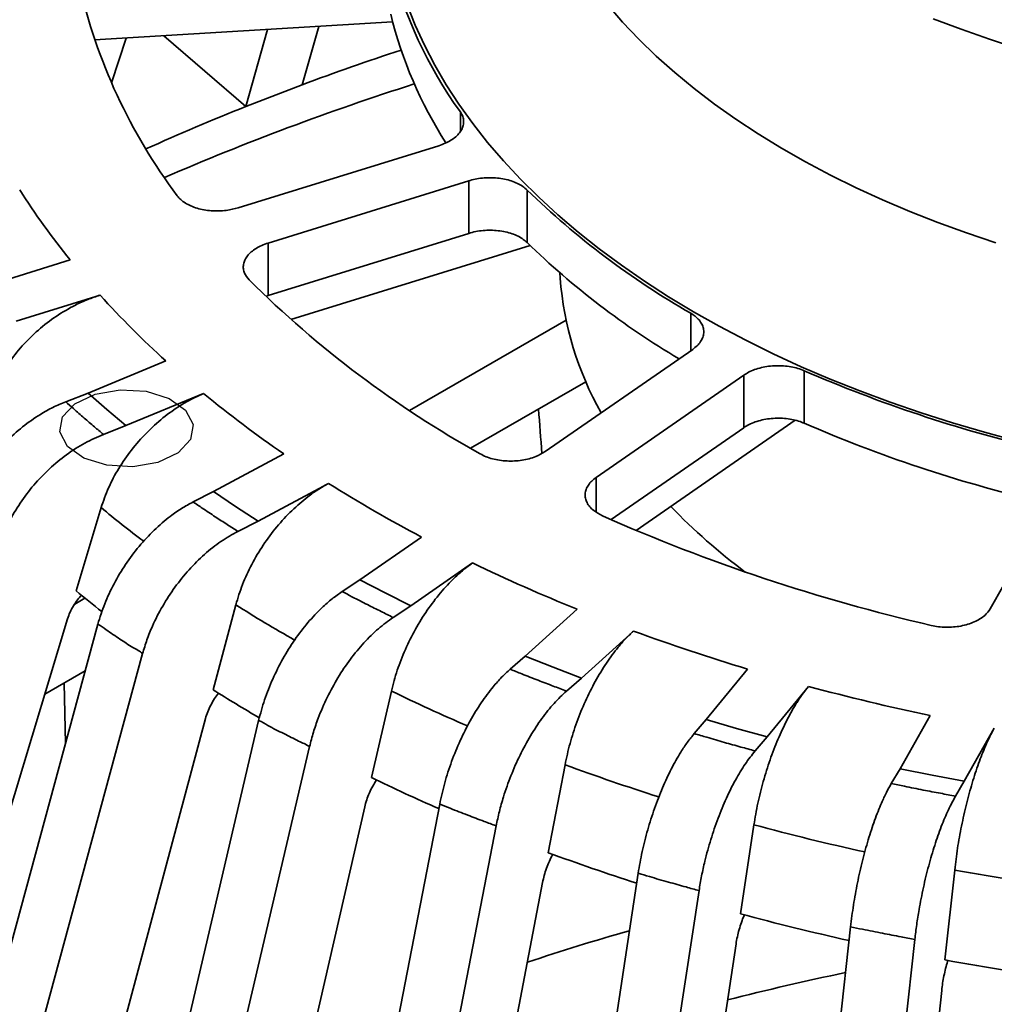
# Model space of a CAD drawing. Units: inches. Extents: x 0.1 to 8.4, y 0.1 to 10.9.
# Drawn here: x 6.7 to 7.1, y 6.5 to 6.9 of the extents above; entities that cross this region are included whole.
import ezdxf

# ---------------------------------------------------------------- set-up
doc = ezdxf.new("R2010")
doc.units = ezdxf.units.IN
doc.header["$MEASUREMENT"] = 0

msp = doc.modelspace()

# ---------------------------------------------------------------- linework, layer by layer
at = {"color": 7, "linetype": 'Continuous', "lineweight": 35}
for p, q in [((6.757875196291368, 6.885785484520142), (6.862179442288889, 6.892083541596447)), ((6.830499789273357, 6.87012694892522), (6.836304813739063, 6.890521182063733)), ((6.782117762283686, 6.887249277435368), (6.810752405313063, 6.862509744794309)), ((6.810752405313063, 6.862509744794309), (6.818418103210261, 6.889441181237562)), ((6.763760153541255, 6.870781922657471), (6.768932165062137, 6.886453131253626)), ((6.810752405313063, 6.862509744794309), (6.830499789273357, 6.87012694892522)), ((6.808117306874436, 6.827049377822946), (6.878330622287927, 6.8488009512195)), ((6.888834990546608, 6.836504311429635), (6.818621649206167, 6.814752723065769)), ((6.888834990546608, 6.836504311429635), (6.888834990546608, 6.818132126767822)), ((6.90923808649569, 6.833297717042486), (6.90923808649569, 6.814925562320158)), ((6.818621649206167, 6.796380568343442), (6.888834990546608, 6.818132126767822)), ((6.818621649206167, 6.814752723065769), (6.818621649206167, 6.796380568343442)), ((6.826542759961014, 6.787968870079087), (6.910273271793731, 6.813908755970393)), ((6.749277379200671, 6.808821058095842), (6.719919633559971, 6.799726165151568)), ((6.920682358514346, 6.804327987454896), (6.920814534101028, 6.802458805089674)), ((6.730423975891702, 6.787429510394391), (6.759781747459352, 6.796524418305975)), ((6.8179821091519, 6.796111528144345), (6.818621649206167, 6.796380568343442)), ((6.868141269702086, 6.756133138423079), (6.922902055373961, 6.787745867095603)), ((6.915590368901529, 6.741799686902926), (6.967208446981609, 6.777541122773926)), ((6.782827888456969, 6.773480756627754), (6.755611021750516, 6.762245216678391)), ((7.00626184348318, 6.770071474352203), (7.00626184348318, 6.751699319629875)), ((6.929816772707779, 6.76622074651069), (6.889457418814448, 6.742921787440359)), ((6.985064645542368, 6.768501108929601), (6.93344654072512, 6.732759658559021)), ((6.985064645542368, 6.768501108929601), (6.985064645542368, 6.75012892426779)), ((6.755611021750516, 6.762245216678391), (6.747744707602664, 6.759210938997059)), ((6.762104892846005, 6.756505313489964), (6.755611021750516, 6.762245216678391)), ((6.768805803593798, 6.750845283346796), (6.796022676781986, 6.762080819554333)), ((6.768805803593798, 6.750845283346796), (6.762104892846005, 6.756505313489964)), ((6.947405652269715, 6.714188136535832), (7.003074684896675, 6.75273274802784)), ((6.760939495927681, 6.747811001923637), (6.768805803593798, 6.750845283346796)), ((6.938692399894197, 6.718019854961997), (6.985064645542368, 6.75012892426779)), ((6.824081910065775, 6.740970866864942), (6.799471576781741, 6.727774313813038)), ((6.815131039226994, 6.717466148396167), (6.839741369270159, 6.730662703318986)), ((7.071394436923264, 6.686782009095808), (7.096558939299808, 6.731340386503341)), ((6.799471576781741, 6.727774313813038), (6.792358634958324, 6.724173261552602)), ((6.807207711717997, 6.722572844603845), (6.799471576781741, 6.727774313813038)), ((6.751356098274373, 6.693080590752457), (6.760140667179676, 6.722160679854908)), ((6.815131039226994, 6.717466148396167), (6.807207711717997, 6.722572844603845)), ((6.808018097403578, 6.713865096135732), (6.815131039226994, 6.717466148396167)), ((6.872333550428253, 6.711847637626351), (6.850750870658367, 6.696903257404278)), ((6.868607069016571, 6.687863243676885), (6.890189748381349, 6.702807624132824)), ((6.850750870658367, 6.696903257404278), (6.844512989295144, 6.692797043492841)), ((6.859596886433115, 6.692329217794504), (6.850750870658367, 6.696903257404278)), ((6.75088621121176, 6.688443233976741), (6.754482622588606, 6.690519398072202)), ((6.868607069016571, 6.687863243676885), (6.859596886433115, 6.692329217794504)), ((6.79935247485916, 6.658444175640736), (6.807295779082465, 6.688157224763335)), ((6.862369187552071, 6.683757029823914), (6.868607069016571, 6.687863243676885)), ((6.926757217703155, 6.686609375535395), (6.908571491670002, 6.670160269049222)), ((6.622409181605512, 6.266201918243918), (6.748382899455576, 6.683235626973692)), ((6.655676594504223, 6.300972980740595), (6.759005779798743, 6.681396922168656)), ((6.928318901557244, 6.66254307988562), (6.946504627590398, 6.678992186371794)), ((6.671336056949477, 6.290664815323725), (6.774665235762259, 6.671088760493614)), ((6.908571491670002, 6.670160269049222), (6.903315392571343, 6.66561914629409)), ((6.918376020272467, 6.666291911872913), (6.908571491670002, 6.670160269049222)), ((6.928318901557244, 6.66254307988562), (6.918376020272467, 6.666291911872913)), ((6.754565841613586, 6.665050537458463), (6.740423546450759, 6.656886364240275)), ((6.986421745512365, 6.665687932362879), (6.971944091744238, 6.648002915291245)), ((6.923062802458585, 6.658001957130486), (6.928318901557244, 6.66254307988562)), ((6.993244837007946, 6.64193888379777), (7.007722458367388, 6.65962388964392)), ((6.854769640290681, 6.627720677167867), (6.861735732228677, 6.657997858934874)), ((7.050306201898125, 6.649441255048862), (7.039784384802679, 6.630810330231965)), ((6.682754829813661, 6.222274751780038), (6.796664051167905, 6.648385003475294)), ((6.708052322855348, 6.188883097069384), (6.815263312039733, 6.647651989924316)), ((6.971944091744238, 6.648002915291245), (6.967759734941896, 6.643104597703332)), ((6.982539405258739, 6.644906444698583), (6.971944091744238, 6.648002915291245)), ((6.993244837007946, 6.64193888379777), (6.982539405258739, 6.644906444698583)), ((7.062273951983254, 6.626403198570138), (7.072795807969124, 6.645034130870689)), ((6.726083057586585, 6.180589907315507), (6.83311951065113, 6.638611976050758)), ((6.989060447796919, 6.637040554984376), (6.993244837007946, 6.64193888379777)), ((6.916659358079936, 6.601435768074222), (6.922529037875043, 6.6321986167767)), ((7.039784384802679, 6.630810330231965), (7.036743322194526, 6.6256386085497)), ((7.050989143665241, 6.628538704304535), (7.039784384802679, 6.630810330231965)), ((7.062273951983254, 6.626403198570138), (7.050989143665241, 6.628538704304535)), ((7.059232928265526, 6.621231484371529), (7.062273951983254, 6.626403198570138)), ((6.802314505644617, 6.22435462924004), (6.878669367600958, 6.618434820240782)), ((6.7525162498468, 6.183270491386629), (6.85241193048294, 6.61747055800664)), ((6.983962691058354, 6.58003920264016), (6.98863554399105, 6.611200952582352)), ((6.822061941458808, 6.216737455043745), (6.898416806656018, 6.610817644173575)), ((6.887353096878476, 6.19497609886751), (6.948139075427228, 6.594245341823595)), ((7.055528045015242, 6.563897064496877), (7.058924099410925, 6.595364117611039)), ((6.83049982168204, 6.14985652657216), (6.914672754215635, 6.591021285086041)), ((6.90865378380655, 6.188912041181244), (6.9694398142092, 6.588181314071948)), ((6.978306675251052, 6.172256636589056), (7.022483746477294, 6.575497425092534)), ((7.000796268358577, 6.167849519894538), (7.044973352548294, 6.571090300914362)), ((6.915371197057465, 6.122604573934123), (6.98238114716123, 6.569489697685253)), ((7.005678222136033, 6.101980916602554), (7.054378651506269, 6.553244225239623))]:
    msp.add_line(p, q, dxfattribs=at)
at = {"color": 8, "linetype": 'Continuous', "lineweight": 35}
for p, q in [((6.885885268580251, 6.860635118048441), (6.885885268580251, 6.853790323298441)), ((6.966564690557239, 6.790168850721068), (6.966564690557239, 6.777095355920882)), ((6.93344654072512, 6.732759658559021), (6.93344654072512, 6.720618090074367)), ((6.747178757952642, 6.660786078789468), (6.747656494399108, 6.639612507623539))]:
    msp.add_line(p, q, dxfattribs=at)
at = {"color": 7, "linetype": 'Continuous', "lineweight": 35, "flags": 128}
for points in [[(7.08083397241757, 6.745449356907789), (7.069412726770613, 6.748523887296158), (7.058177526428898, 6.751818949759318), (7.047141133933137, 6.755330798728154), (7.036316083342801, 6.759055431382928), (7.025714712644808, 6.762988628813373), (7.015349070578551, 6.767125920003612), (7.005230938916868, 6.771462598904236), (6.99537179073986, 6.775993718585712), (6.985782886040512, 6.780714155784889), (6.976475072411277, 6.785618516423869), (6.967458966127608, 6.790701240615036), (6.958744824538758, 6.795956556589797), (6.950342516089736, 6.801378468069925), (6.942261617547381, 6.806960817878623), (6.934511326496899, 6.812697278585946), (6.927100438655781, 6.818581305735972), (6.920037393245972, 6.824606231392474), (6.913330201694753, 6.830765185560557), (6.906986486525168, 6.837051163539537), (6.901013487837766, 6.843457052115745), (6.895417972566267, 6.849975532275008), (6.890206318740159, 6.856599210166605), (6.885384424740371, 6.863320549750384), (6.880957800043593, 6.870131910215023), (6.876931448551006, 6.877025553461695), (6.873309985259558, 6.883993636620406), (6.870097480700263, 6.89102824198462), (6.867297629463371, 6.898121369527597)], [(7.073285918052064, 6.814818820596199), (7.063043068447554, 6.81825647848451), (7.053021925046383, 6.821905397135053), (7.043235475629635, 6.825760772977048), (7.033696527705072, 6.829817607163106), (7.024417514460131, 6.834070608047848), (7.01541050529474, 6.838514215042065), (7.006687273069347, 6.843142649595104), (6.998259170546807, 6.847949866784984), (6.990137200476158, 6.852929604663741), (6.982331963738725, 6.858075384257426), (6.974853613975962, 6.863380475889667), (6.967711906202483, 6.868837960921811), (6.960916141711287, 6.874440733623837), (6.954475200482455, 6.880181482465232), (6.948397495810977, 6.886052746242382), (6.942690903007654, 6.892046835500216), (6.937362901997312, 6.898155959754323)], [(7.28526617089145, 6.863260349948545), (7.273698927353055, 6.862286808808769), (7.262078079847329, 6.861556374187803), (7.250418938237732, 6.861070026444398), (7.23873690313205, 6.860828394205538), (7.227047375138069, 6.860831791784714), (7.215365754863574, 6.861080234149235), (7.203707494770247, 6.861573377050994), (7.19208791120329, 6.862310565670211), (7.180522372361801, 6.86329084584093), (7.169026123291871, 6.864512915407256), (7.157614324777003, 6.865975161641628), (7.146302014447699, 6.867675653761165), (7.135104119744918, 6.869612150411323), (7.124035425511405, 6.871782103407722), (7.113110531860392, 6.874182652123399), (7.102343805562565, 6.876810606650591), (7.091749493476473, 6.879662531991851), (7.081341550782487, 6.882734652643448), (7.071133697698003, 6.886022909658228), (7.061139424338742, 6.889522987773879), (7.051371865135089, 6.893230238237721)]]:
    msp.add_lwpolyline(points, dxfattribs=at)
at = {"color": 7, "linetype": 'Continuous', "flags": 128}
msp.add_lwpolyline([(6.780018889621039, 6.737988189783131), (6.771262034692938, 6.736466739825294), (6.762163188038806, 6.736995654106878), (6.754107566580485, 6.739494410223133), (6.748321565660613, 6.74358259520664), (6.745686051469013, 6.748637819953148), (6.74660225715036, 6.753890472320729), (6.750930698695094, 6.758540883601831), (6.758012410115449, 6.761881070834988), (6.766769265043551, 6.763402520792826), (6.775868111697682, 6.762873606511241), (6.783923733156004, 6.760374850394986), (6.789709734075875, 6.756286665411479), (6.792345248267475, 6.751231440664971), (6.791429042586128, 6.745978788297389), (6.787100601041394, 6.741328377016289), (6.780018889621039, 6.737988189783131)], dxfattribs=at)
at = {"color": 7, "linetype": 'Continuous', "lineweight": 35}
for centre, radius, start, end in [((7.008818738897001, 6.949606541571661), 0.1517516139217884, 193.902356449686, 215.8946269598227), ((6.944145391715852, 6.949336840609931), 0.1967104337440681, 192.9102654844217, 216.8866707089309), ((7.006359393042373, 6.930371268717257), 0.1491571354303114, 193.8075021659598, 212.6945107749403), ((7.16449362432404, 5.972903147975121), 0.9573726708253201, 108.2219341468093, 110.4179103195047), ((7.15454867579951, 5.976307724565295), 0.9383526058923681, 107.6669074886683, 113.3727429165255), ((7.13014780474746, 6.061881888540142), 0.8619851422095397, 111.7485969155356, 114.2696396977056), ((6.952633355043334, 6.973351840518362), 0.2615798755169981, 212.3445536435289, 218.9755490400856), ((7.109024614741241, 7.039189145156707), 0.2868901131780668, 225.8621582480818, 240.2269216384145), ((7.107421879577591, 7.018951274822908), 0.2844350667596814, 225.8321379473526, 239.3530786485264), ((7.073700028322052, 7.06553803358127), 0.3715524253304847, 225.2123554904494, 240.8767370767231), ((7.035039837654675, 6.811456969393606), 0.1145791732068412, 184.5042064248186, 209.3148967334705), ((7.002091245801857, 7.015813846141478), 0.3268053643186099, 222.1450083476238, 227.8611559025616), ((7.202254819092249, 7.222180675182989), 0.4927636106328762, 246.5628800412034, 256.5709414916273), ((7.055514458104041, 7.077792805644189), 0.4086686221555249, 230.582337395686, 235.5067889733957), ((7.202254819092293, 7.203808520460808), 0.4927636106330291, 246.5628800412054, 256.5709414916261), ((7.107368285550071, 7.156620102791912), 0.5030545422548461, 237.8590578286574, 242.1463187040415), ((7.111589451016616, 6.869185979391101), 0.2112298277931123, 223.9529967171018, 233.3922623785779), ((7.193726193680243, 7.301912774938899), 0.6372098618052692, 246.103218157435, 257.0306015942526), ((7.152878405057911, 7.246451451187813), 0.6037830248040529, 244.2101700378209, 248.0061319709283), ((7.023713305983722, 7.022397122962216), 0.4273497712388469, 230.4079669191984, 231.9685269322993), ((7.188648953307396, 7.338970104632509), 0.7029969609242182, 249.8520331430696, 253.2818206412798), ((7.213172944847268, 7.424683277919669), 0.7921652415902138, 254.9683209859743, 258.135554921451), ((7.084379123193652, 7.109626882904635), 0.5336722080029797, 237.7180788329017, 239.7485508200398), ((7.137971309555819, 7.210819120471178), 0.6482337387527011, 244.0948892764112, 246.3912347152114), ((7.180645497494965, 7.317286713240748), 0.7629752666365133, 249.7574129207941, 252.2159728099721), ((7.209431119636658, 7.414818368145286), 0.864692007276004, 254.885431710237, 257.4782809178111), ((7.225690221341225, 7.494358832740048), 0.9458933705308451, 259.6363136936046, 262.3674468017873)]:
    msp.add_arc(centre, radius, start, end, dxfattribs=at)
at = {"color": 8, "linetype": 'Continuous', "lineweight": 35}
for centre, radius, start, end in [((7.030945973851429, 7.049958174474606), 0.4251902063789023, 230.4386623182863, 232.9979738751054), ((7.089279386862906, 7.134950519924658), 0.5283360972473143, 237.742841673407, 240.3383308251586), ((7.141548035060128, 7.234706211097794), 0.6410050547670179, 244.1178671367507, 246.736861907033), ((7.182080975594022, 7.336637483691843), 0.7507338816743236, 249.7735761355108, 252.4217690587177), ((7.210060792991976, 7.431822045309232), 0.8499695041829004, 254.8996941607789, 257.5943336983128), ((7.226168581859715, 7.511304835656994), 0.9310844007649074, 259.6521784535055, 262.4199787342155), ((7.187646549368587, 5.724695075406117), 0.8834053042466493, 105.9371298436758, 108.3625040404347), ((7.211461443763221, 5.642765212459224), 0.9363440459413569, 101.7533760606639, 104.3467619981247)]:
    msp.add_arc(centre, radius, start, end, dxfattribs=at)
at = {"color": 7, "linetype": 'Continuous', "lineweight": 35}
msp.add_ellipse((6.877134299457531, 10.69280197052909), major_axis=(-0.7513739898255477, 11.15328590293778), ratio=0.021836638478011, start_param=1.930007213990157, end_param=1.931495164875864, dxfattribs=at)
for points, knots in [([(6.878330622287927, 6.8488009512195), (6.879099107967788, 6.84906765188493), (6.880636085755736, 6.849601055446684), (6.882631846844959, 6.850666383339431), (6.884317159947854, 6.851895073718735), (6.885640075474658, 6.853266889927453), (6.886551180470023, 6.854741845734627), (6.887042987857432, 6.856276576686218), (6.88707485947782, 6.857826248825374), (6.886711525993071, 6.859301485689903), (6.886150104167279, 6.860207656457086), (6.885885268580251, 6.860635118048441)], [0, 0, 0, 0, 0.1124561940374374, 0.2249133287481223, 0.3373934729276852, 0.4498731889685888, 0.5623305762961177, 0.6747887124384018, 0.7872040115888891, 0.8996192383001997, 1, 1, 1, 1]), ([(6.90923808649569, 6.833297717042486), (6.908757567872331, 6.833721608220221), (6.9077965295333, 6.834569391539275), (6.905915488951717, 6.835631133953105), (6.903768091220899, 6.836493363599891), (6.901390130754008, 6.837127818093092), (6.898850997049236, 6.837509732076288), (6.896223807752183, 6.837639369056685), (6.893586200936094, 6.8374973875994), (6.891083924964676, 6.837130488588853), (6.889557109334223, 6.836705373002356), (6.888834990546608, 6.836504311429635)], [0, 0, 0, 0, 0.1123490791801759, 0.2246984137513792, 0.337070069283755, 0.4494415679624716, 0.5618344448182261, 0.6742269690997021, 0.7866634842484252, 0.8991009110490565, 1, 1, 1, 1]), ([(6.786811603081705, 6.831264516597042), (6.787193356581465, 6.830808343099264), (6.787956867122076, 6.829895991872305), (6.789581822376562, 6.828702196706963), (6.791513444760513, 6.827686015387089), (6.79372258969493, 6.826878273212737), (6.796145969572738, 6.826308981628165), (6.798711878678385, 6.825983208606141), (6.801345894035057, 6.825927500106721), (6.804573197481214, 6.826147036704628), (6.806755566331304, 6.826702674505351), (6.808117306874436, 6.827049377822946)], [0, 0, 0, 0, 0.1034871177465795, 0.2069751954251327, 0.3104823439585436, 0.4139896256628326, 0.5175142645151335, 0.621037810102379, 0.7245969277514237, 0.8281557541619673, 1, 1, 1, 1]), ([(6.888834990546608, 6.818132126767822), (6.88964220076944, 6.818353509468889), (6.891256623396774, 6.818796275469362), (6.893857007193538, 6.81915380284351), (6.896498029092545, 6.819263649241755), (6.899122270805971, 6.819112160360395), (6.901647106936846, 6.81869804190143), (6.904009576984639, 6.81804296314051), (6.906125549227263, 6.817152892880299), (6.907911744210712, 6.816111822561305), (6.90881296056354, 6.815305788447683), (6.90923808649569, 6.814925562320158)], [0, 0, 0, 0, 0.1124564157175635, 0.2249131353743026, 0.3373924270908108, 0.4498725559908957, 0.562330304045198, 0.6747894695938575, 0.78720428065957, 0.8996190223821554, 1, 1, 1, 1]), ([(6.818621649206167, 6.814752723065769), (6.817853137602985, 6.814485956127851), (6.816316114813694, 6.813952422396789), (6.814320358334743, 6.81288616185813), (6.812635029641307, 6.811655974143304), (6.811312110924692, 6.810281788993297), (6.81040107482198, 6.808803737340423), (6.809908958218124, 6.807264592097778), (6.809878627062858, 6.805710528941744), (6.810330974264788, 6.803835756500174), (6.811327333917127, 6.802605585917998), (6.811948337695727, 6.801838854168011)], [0, 0, 0, 0, 0.1035846652813312, 0.2071692743469429, 0.3107759817720408, 0.4143818564851373, 0.5179724003895472, 0.621562771116608, 0.7251180735144485, 0.8286735973141092, 1, 1, 1, 1]), ([(6.721077232948343, 6.759426420873523), (6.721941190817717, 6.761677998040211), (6.723669106236469, 6.766181151539633), (6.727606449038372, 6.772718157682082), (6.732426257400626, 6.77884781702133), (6.738061077339168, 6.784412974035178), (6.744351916690988, 6.789234785431118), (6.750241937291806, 6.792681320362469), (6.755428103466424, 6.795055400873498), (6.75833052837938, 6.796034744338539), (6.759781747459352, 6.796524418305975)], [0, 0, 0, 0, 0.1383016262751149, 0.2766032013251001, 0.4149036887926056, 0.553204735016265, 0.6915255763340318, 0.8298468237137304, 0.9149230235580453, 1, 1, 1, 1]), ([(6.967208446981609, 6.777541122773926), (6.967754702286966, 6.777958772286719), (6.96884721249446, 6.778794071004018), (6.970022744071152, 6.780223496358564), (6.970800771792469, 6.781734995593141), (6.971145642074495, 6.783298317229406), (6.971037133769176, 6.784865432123924), (6.97049639722498, 6.786394543935933), (6.969514623238739, 6.78783516442511), (6.968210628615023, 6.789118948281695), (6.967092281030529, 6.789832314043836), (6.966564690557239, 6.790168850721068)], [0, 0, 0, 0, 0.112449836644184, 0.2248995902838214, 0.3373792800814118, 0.4498587006761228, 0.5623167069721834, 0.674775370497634, 0.7871904047224839, 0.8996051704768534, 1, 1, 1, 1]), ([(7.00626184348318, 6.770071474352203), (7.00553624547721, 6.770356848381345), (7.004085049338399, 6.770927596489527), (7.001632841464398, 6.771491757720706), (6.999060664049136, 6.771812056646478), (6.996420442945079, 6.771870263479194), (6.993793383435293, 6.771659013426548), (6.991247935289777, 6.771194660980087), (6.988869390174827, 6.770476700571671), (6.986763985158933, 6.769580708273635), (6.985610311266274, 6.768847773217216), (6.985064645542368, 6.768501108929601)], [0, 0, 0, 0, 0.1123447151580989, 0.224689449960121, 0.3370611984133425, 0.449432665116496, 0.5618248042363222, 0.6742189086758356, 0.7866548108599832, 0.8990917989779789, 1, 1, 1, 1]), ([(6.71085937044106, 6.719092247410738), (6.711671746114741, 6.721406826604118), (6.713296492856992, 6.726035971870229), (6.71697750854571, 6.732851904152408), (6.72147294089958, 6.739318914544813), (6.726719346258261, 6.745274789873947), (6.732568780975653, 6.750530089916594), (6.738174726795106, 6.75447461381856), (6.743276126728235, 6.757340020464484), (6.746255181380519, 6.758587299794351), (6.747744707602664, 6.759210938997059)], [0, 0, 0, 0, 0.1358595768956153, 0.2717183836444894, 0.4075769255394737, 0.5434355671680826, 0.6793108487448928, 0.8151866340723326, 0.9075933855255738, 1, 1, 1, 1]), ([(6.747744707602664, 6.759210938997059), (6.748638348477995, 6.75840790470204), (6.750777979732153, 6.756485211455557), (6.754124003864233, 6.753560590779766), (6.75762935158227, 6.750563684351637), (6.759886794729043, 6.748686417551792), (6.760939495927681, 6.747811001923637)], [0, 0, 0, 0, 0.2088305880814579, 0.5000000172523145, 0.7668377243921676, 1, 1, 1, 1]), ([(6.760140667179676, 6.722160679854908), (6.76094161912782, 6.724475252713551), (6.762543522937951, 6.729104398181865), (6.766193750564454, 6.735928485649226), (6.770662057663628, 6.742409591550979), (6.775885967490652, 6.748385600344631), (6.781718046050929, 6.75366611494116), (6.787178559361274, 6.757542131287619), (6.791986528190043, 6.760294355682206), (6.794677298793788, 6.761485333755056), (6.796022676781986, 6.762080819554333)], [0, 0, 0, 0, 0.1383016670803539, 0.2766033192840238, 0.4149037185762382, 0.5532046448662176, 0.6915254617407847, 0.8298467586712337, 0.914923841822226, 1, 1, 1, 1]), ([(6.985064645542368, 6.75012892426779), (6.985676718913357, 6.750513255180209), (6.986900857724969, 6.751281912025441), (6.989104104664479, 6.752191033804689), (6.991506588655607, 6.752880124809727), (6.994063543360422, 6.753323526310795), (6.996698087216376, 6.7535019802444), (6.999337222839421, 6.753421238173048), (7.00189809127893, 6.753068226785633), (7.004248225215222, 6.752502138284495), (7.005616397177875, 6.751956655562261), (7.00626184348318, 6.751699319629875)], [0, 0, 0, 0, 0.1124503103058936, 0.2248991636422267, 0.337379203354906, 0.4498583296509647, 0.5623170102457684, 0.6747757901268879, 0.7871901215843013, 0.8996052005850856, 1, 1, 1, 1]), ([(6.760939495927681, 6.747811001923637), (6.758747729629937, 6.746858308622902), (6.754364201107245, 6.744952923791753), (6.747971750610227, 6.740812637229446), (6.741954698005202, 6.735845447788265), (6.736466842282194, 6.730125089013625), (6.731683725779107, 6.723814096713246), (6.728153705142605, 6.717820645627166), (6.725640174910249, 6.712403812708732), (6.7245828095891, 6.709262804775206), (6.724054126357391, 6.707692299111835)], [0, 0, 0, 0, 0.1359043613063067, 0.2718084700715651, 0.4077131221655909, 0.5436172358175462, 0.6795106309617436, 0.8154046039596403, 0.9077022022710555, 1, 1, 1, 1]), ([(6.892869139569145, 6.740959238152796), (6.893524817787993, 6.740622205677256), (6.894836175047555, 6.73994814030372), (6.897138617373777, 6.739205363861437), (6.89961239237826, 6.738695044855613), (6.902210152434884, 6.738439254210398), (6.904852993091064, 6.738451667709842), (6.907470462036836, 6.738721085095816), (6.909975524239198, 6.73925541925348), (6.912857158572472, 6.740176492503067), (6.914540179805443, 6.741176002350941), (6.915590368901529, 6.741799686902926)], [0, 0, 0, 0, 0.1034822911753134, 0.2069647120609813, 0.3104720079106877, 0.4139792928616738, 0.5175028431991661, 0.6210260968544142, 0.7245859730111665, 0.8281442905256081, 1, 1, 1, 1]), ([(6.93344654072512, 6.732759658559021), (6.932900278660937, 6.732341940582917), (6.931807749332758, 6.731506500654493), (6.930632232220873, 6.730076156175372), (6.929854205846627, 6.728563145000253), (6.929509363271057, 6.726997454072478), (6.929617924591463, 6.725427261337217), (6.930158573735221, 6.723893688539503), (6.931141382494638, 6.722449002123483), (6.932784826471394, 6.720814806888169), (6.934518264389535, 6.719898047388308), (6.935598701123109, 6.719326639188951)], [0, 0, 0, 0, 0.1035774601216072, 0.2071559061865877, 0.3107628458937126, 0.4143691516756429, 0.5179602620016482, 0.6215501844351704, 0.7251053368269174, 0.8286605543541592, 1, 1, 1, 1]), ([(6.807295753155516, 6.688157209796026), (6.808019996040706, 6.690529491312865), (6.809468483291236, 6.695274059194819), (6.812769151875128, 6.702361150069201), (6.816809520281076, 6.709164207223602), (6.821533141524231, 6.715516602986819), (6.826806683801248, 6.721217323315702), (6.831744231606349, 6.725486778160645), (6.836091748293784, 6.728585423402751), (6.838524829034411, 6.729970276731302), (6.839741369270159, 6.730662703318986)], [0, 0, 0, 0, 0.1383015841494652, 0.276603450948485, 0.414903571222125, 0.5532046071368156, 0.6915254234588134, 0.8298464062526384, 0.9149232125368751, 1, 1, 1, 1]), ([(6.759005779798743, 6.681396922168656), (6.759740365167234, 6.683770038405756), (6.761209531333011, 6.68851625611244), (6.764538023571023, 6.69559740602284), (6.768602890593771, 6.70238831830818), (6.773346848218197, 6.708722213277609), (6.778636110363979, 6.714398956490261), (6.78370518485952, 6.718747406565509), (6.788318017251072, 6.721980378872796), (6.791011761951748, 6.723442300421902), (6.792358634958324, 6.724173261552602)], [0, 0, 0, 0, 0.1358598027880001, 0.2717187601427383, 0.4075765571403222, 0.5434350286066199, 0.6793111582911453, 0.8151870083050924, 0.9075934591292433, 1, 1, 1, 1]), ([(6.792358634958324, 6.724173261552602), (6.79342618878721, 6.723444428767149), (6.79598221726025, 6.721699395119855), (6.799960949080625, 6.719051957086874), (6.804113869531461, 6.716344798332226), (6.806776463316547, 6.714653698357145), (6.808018097403578, 6.713865096135732)], [0, 0, 0, 0, 0.2088306742571169, 0.5000002201320254, 0.766837595103977, 1, 1, 1, 1]), ([(6.808018097403578, 6.713865096135732), (6.806036237755975, 6.712754485800576), (6.802072519747749, 6.710533265851471), (6.796292288184053, 6.705932394485781), (6.790851467408701, 6.700531661797983), (6.785889171333829, 6.694415908598667), (6.781564129822176, 6.687760275154176), (6.778372241356013, 6.681512478485778), (6.776099352116788, 6.675914550967605), (6.775143273597198, 6.672697354121858), (6.774665235762259, 6.671088760493614)], [0, 0, 0, 0, 0.1359041709155026, 0.2718082535774364, 0.407712701321158, 0.5436177909349958, 0.6795107721193631, 0.8154042961624377, 0.9077024231864702, 1, 1, 1, 1]), ([(6.861735707922162, 6.657997843032108), (6.862370854767364, 6.660421559420477), (6.863641148141122, 6.6652689909889), (6.866535721171702, 6.672590504472334), (6.870079059550575, 6.679680498737814), (6.874221562862843, 6.686368374365609), (6.878846331317158, 6.692443624894784), (6.883176448076907, 6.697063741526134), (6.886989116867384, 6.700471148137997), (6.889122871288793, 6.702028798858714), (6.890189748381349, 6.702807624132824)], [0, 0, 0, 0, 0.1383015739713087, 0.2766030789941257, 0.4149036220198364, 0.5532046474910338, 0.6915254482697458, 0.8298464236283991, 0.9149232212358419, 1, 1, 1, 1]), ([(6.748382899455576, 6.683235626973692), (6.748649536103085, 6.684007489835928), (6.74918280939635, 6.685551215555325), (6.750404683751756, 6.68782087685677), (6.751773209467943, 6.689850164799162), (6.752836241753494, 6.691013959943545), (6.753306440059442, 6.691528727474876)], [0, 0, 0, 0, 0.263635351796254, 0.5272707018598501, 0.7909033260997325, 1, 1, 1, 1]), ([(6.815263312039733, 6.647651989924316), (6.815907528034834, 6.650077275364447), (6.817195956013055, 6.654927831140784), (6.820114969677996, 6.662245366785603), (6.823679754226716, 6.669324997235084), (6.827840131040338, 6.675995767907444), (6.832478664211784, 6.682048189087502), (6.836924113041928, 6.686756622353763), (6.84096945681595, 6.690317199878231), (6.843331811407297, 6.691970428678359), (6.844512989295144, 6.692797043492841)], [0, 0, 0, 0, 0.135859819736923, 0.2717187933810331, 0.4075766034894159, 0.5434360867756121, 0.6793111179498456, 0.8151869803854013, 0.9075934438654912, 1, 1, 1, 1]), ([(6.844512989295144, 6.692797043492841), (6.845736204354873, 6.692154891429967), (6.848664931635919, 6.690617395426989), (6.85320819347468, 6.688292395702226), (6.857937700310931, 6.685921336912125), (6.860959872585914, 6.684445329305511), (6.862369187552071, 6.683757029823914)], [0, 0, 0, 0, 0.2088304372495306, 0.4999998927586587, 0.7668373705732998, 0.9999999999999999, 0.9999999999999999, 0.9999999999999999, 0.9999999999999999]), ([(6.862369187552071, 6.683757029823914), (6.860631143302299, 6.6825056678492), (6.857155055936802, 6.680002944716266), (6.852085926001064, 6.674991563302015), (6.847314462117567, 6.669204418653142), (6.84296263318353, 6.6627362508233), (6.839169684003423, 6.655773446523785), (6.836370470921833, 6.649298963443813), (6.834377190954755, 6.643539621006536), (6.833538736580926, 6.640254521085721), (6.83311951065113, 6.638611976050758)], [0, 0, 0, 0, 0.1359041720008814, 0.271808255326398, 0.4077127001650732, 0.5436177926803508, 0.6795107716699851, 0.8154042979952231, 0.9077024257672607, 1, 1, 1, 1]), ([(7.050716794028072, 6.680958090929659), (7.051546644618727, 6.680791630732522), (7.05320634523745, 6.680458710451098), (7.055835875781731, 6.680282280419512), (7.058475300265598, 6.680359110164757), (7.061066206373094, 6.680699178629602), (7.063526200021984, 6.681297556427617), (7.065796718822796, 6.682128278808654), (7.067791452987369, 6.68317939276117), (7.069888507639368, 6.684672091297961), (7.070815819156136, 6.685971323004456), (7.071394436923264, 6.686782009095808)], [0, 0, 0, 0, 0.1034868877340455, 0.2069737053106522, 0.3104809969279931, 0.4139890567935307, 0.5175121732145754, 0.6210356248113392, 0.7245953283723257, 0.8281547966650831, 1, 1, 1, 1]), ([(6.774665235762259, 6.671088760493614), (6.774665183908901, 6.671088810384875), (6.773799513496365, 6.671921724384289), (6.770702632100172, 6.673426983094822), (6.76668220260551, 6.676321104349015), (6.762436928509739, 6.678961817454019), (6.760048859338296, 6.680794768908273), (6.759005848937499, 6.681396882255951), (6.759005779798743, 6.681396922168656)], [0, 0, 0, 0, 1.273011945098264e-05, 0.2125240851542138, 0.5000005121031494, 0.8136904610203132, 0.9999876499700887, 1, 1, 1, 1]), ([(6.922529015188962, 6.632198599938477), (6.923064193756852, 6.634666599495901), (6.924134552106189, 6.639602604207111), (6.926573584858843, 6.647125922817477), (6.929559207040053, 6.654462965313553), (6.93304971804666, 6.661439647015388), (6.936946576299359, 6.667837340247276), (6.940595171454468, 6.672759339861074), (6.943807754075425, 6.676432569037781), (6.945605668508314, 6.678138979413331), (6.946504627590398, 6.678992186371794)], [0, 0, 0, 0, 0.1383016237218173, 0.2766035610521138, 0.4149039320224122, 0.5532047963292076, 0.691525563612272, 0.8298468109510463, 0.9149232289129294, 1, 1, 1, 1]), ([(6.878669367600958, 6.618434820240782), (6.879212178754797, 6.620905013955157), (6.880297800653392, 6.625845399522284), (6.882757427764094, 6.633366466477929), (6.885761184944005, 6.640694597843447), (6.889266691404982, 6.647655471661222), (6.893175162118525, 6.654031249514555), (6.896920931269139, 6.659049632253525), (6.900329578031651, 6.662892245438198), (6.902320121495478, 6.664710179741566), (6.903315392571343, 6.66561914629409)], [0, 0, 0, 0, 0.1358595632886522, 0.2717190241887406, 0.4075775295809298, 0.5434356287898625, 0.67931092526495, 0.815186684592547, 0.9075934032075872, 1, 1, 1, 1]), ([(6.903315392571343, 6.66561914629409), (6.904673337806169, 6.665074661444179), (6.907924647400376, 6.663771008858631), (6.912954705087758, 6.661808220296987), (6.918179858082711, 6.659813822985733), (6.921509913323466, 6.658578172336789), (6.923062802458585, 6.658001957130486)], [0, 0, 0, 0, 0.2088303456193621, 0.499999623593595, 0.7668371555599341, 1, 1, 1, 1]), ([(6.988635524545837, 6.611200933873217), (6.989061581137396, 6.613705305933752), (6.9899136940995, 6.618714048755717), (6.991855382707614, 6.626403113113732), (6.994232223902353, 6.633943057471017), (6.99701102355753, 6.641156947849178), (7.000113298077159, 6.647819477485148), (7.003017959095813, 6.652989441382583), (7.005575496546875, 6.656880989896971), (7.007006805768031, 6.658709591441258), (7.007722458367388, 6.65962388964392)], [0, 0, 0, 0, 0.1383017011353935, 0.2766033305287315, 0.4149034244945274, 0.5532045659189436, 0.6915254615876335, 0.8298467143326251, 0.914923596259138, 1, 1, 1, 1]), ([(6.796664051167905, 6.648385003475294), (6.796905219562008, 6.649176022254108), (6.797387556758456, 6.650758061150743), (6.798491329229155, 6.653116581203138), (6.799781563032356, 6.655325377274456), (6.800803595479075, 6.656640610260609), (6.801288634603053, 6.657264797347308)], [0, 0, 0, 0, 0.2561966594433333, 0.512393752567575, 0.768590412310695, 1, 1, 1, 1]), ([(6.923062802458585, 6.658001957130486), (6.921598307933094, 6.656629418920085), (6.918669321763982, 6.653884345200195), (6.914398031107476, 6.648519536451694), (6.910377551592495, 6.642399742237568), (6.906710677318479, 6.635628146539698), (6.903514679485429, 6.628400924091468), (6.901156084733225, 6.621731263702799), (6.899476498740204, 6.61583296438358), (6.898770036217392, 6.612489412212959), (6.898416806656018, 6.610817644173575)], [0, 0, 0, 0, 0.1359043743586523, 0.2718084812812139, 0.4077131885206526, 0.5436178037946942, 0.679511211990184, 0.8154044555816896, 0.9077026720016593, 1, 1, 1, 1]), ([(6.83311951065113, 6.638611976050758), (6.833119441310229, 6.63861201608063), (6.831929682455721, 6.639298853051027), (6.828748657928862, 6.640674641197061), (6.8240133761212, 6.643201078189056), (6.819146391368691, 6.645435761565828), (6.816526853769006, 6.647212528816568), (6.815263399003497, 6.64765195967823), (6.815263312039733, 6.647651989924316)], [0, 0, 0, 0, 1.238620847665236e-05, 0.2125239344532452, 0.4999998961135272, 0.8136900166714047, 0.999987176258653, 1, 1, 1, 1]), ([(6.948139075427228, 6.594245341823595), (6.948571204535055, 6.596752422313334), (6.949435461930756, 6.601766578535699), (6.951393556155182, 6.609454788420261), (6.953784813509179, 6.616987072293307), (6.956575593200128, 6.624186160589113), (6.95968710335558, 6.630827574217975), (6.962669117896006, 6.636100512435739), (6.965382721914151, 6.640174781449789), (6.966967396368303, 6.642127991179041), (6.967759734941896, 6.643104597703332)], [0, 0, 0, 0, 0.135859457876539, 0.2717186579636916, 0.4075768807529088, 0.5434356264667648, 0.6793110232459431, 0.8151866204410387, 0.9075931531823949, 1, 1, 1, 1]), ([(6.967759734941896, 6.643104597703332), (6.969229171987177, 6.642667092551656), (6.972747423560042, 6.641619580381628), (6.978178234925498, 6.640052599539194), (6.983809625990302, 6.638468994012264), (6.987390565823723, 6.637494831413918), (6.989060447796919, 6.637040554984376)], [0, 0, 0, 0, 0.2088305448359431, 0.4999999116610445, 0.7668374301290931, 0.9999999999999999, 0.9999999999999999, 0.9999999999999999, 0.9999999999999999]), ([(7.058924086447451, 6.595364095160075), (7.059233729913548, 6.59789630074427), (7.059853016928912, 6.602960712592809), (7.061264145391791, 6.610776656928823), (7.062991606940566, 6.618471883651533), (7.065011101028015, 6.625867354245236), (7.067265736190707, 6.632732558264048), (7.069376715622169, 6.638092304556463), (7.071235437381526, 6.642150956667208), (7.072275683529231, 6.644073071120126), (7.072795807969124, 6.645034130870689)], [0, 0, 0, 0, 0.1383015542753683, 0.276603145698496, 0.4149037671123509, 0.5532046949001869, 0.6915256354250752, 0.829846466355545, 0.9149230097336287, 1, 1, 1, 1]), ([(6.989060447796919, 6.637040554984376), (6.987894569388899, 6.635568488796555), (6.985562814599898, 6.632624358980303), (6.982162440288237, 6.626969283348609), (6.978961754977179, 6.620576254835967), (6.976042570794274, 6.61355546223716), (6.973498233565857, 6.6061110407296), (6.971620540601788, 6.599281093336678), (6.970283458743105, 6.593268649969922), (6.96972102859071, 6.589877089911873), (6.9694398142092, 6.588181314071948)], [0, 0, 0, 0, 0.1359044049501163, 0.2718085736118384, 0.4077129993566437, 0.5436175893270286, 0.679511081187361, 0.8154045769799044, 0.9077025164937599, 1, 1, 1, 1]), ([(6.85241193048294, 6.61747055800664), (6.852623482325246, 6.618278676403709), (6.853046585214531, 6.61989491015974), (6.854013905101159, 6.622332335539738), (6.855181565398541, 6.624699234175408), (6.856119674026633, 6.6261491187949), (6.856586275229274, 6.626870269722295)], [0, 0, 0, 0, 0.2506529548413203, 0.5013049673574409, 0.75195654851266, 1, 1, 1, 1]), ([(7.022483746477294, 6.575497425092534), (7.022797804540534, 6.578032737821873), (7.023425920551102, 6.583103362344824), (7.024848997727551, 6.590919507716989), (7.026586894824163, 6.598608020156916), (7.028615079399302, 6.605989456796444), (7.030876463414011, 6.612834153053145), (7.033043643419886, 6.61830193678677), (7.035015815079764, 6.622553492448278), (7.036167487310799, 6.624610237982443), (7.036743322194526, 6.6256386085497)], [0, 0, 0, 0, 0.1358594913626586, 0.271718932582592, 0.4075770495554165, 0.5434356731165876, 0.6793111346693957, 0.8151869778433014, 0.9075936865914256, 1, 1, 1, 1]), ([(7.036743322194526, 6.6256386085497), (7.038299108844613, 6.625315570196009), (7.042024110315396, 6.624542123308193), (7.047762771402841, 6.623397792308353), (7.053704033027792, 6.622252035972493), (7.057474606979656, 6.621556044256667), (7.059232928265526, 6.621231484371529)], [0, 0, 0, 0, 0.2088303093607313, 0.4999999257416686, 0.7668363531047271, 1, 1, 1, 1]), ([(6.898416806656018, 6.610817644173575), (6.898416720232798, 6.610817674108141), (6.896973917209039, 6.611317420385371), (6.893689649669559, 6.612596027353018), (6.88830700081092, 6.614638302499483), (6.883094137634306, 6.616611635225961), (6.879934290785714, 6.617996687940318), (6.878669454024258, 6.618434790306285), (6.878669367600958, 6.618434820240782)], [0, 0, 0, 0, 1.273011122372232e-05, 0.2125244004368999, 0.5000002764750173, 0.8136901427944523, 0.9999872698887762, 1, 1, 1, 1]), ([(7.059232928265526, 6.621231484371529), (7.05838560762097, 6.619683244137419), (7.056690967520791, 6.616586765841644), (7.054219668948686, 6.610709530927874), (7.051893573861419, 6.604107362541462), (7.049771953971757, 6.596895857047589), (7.047922857602265, 6.589285181262849), (7.04655819967717, 6.582332558102173), (7.045586491457303, 6.576232760133569), (7.04517773213892, 6.57280445360405), (7.044973352548294, 6.571090300914362)], [0, 0, 0, 0, 0.1359044043240085, 0.2718086179513931, 0.4077128759392623, 0.5436177858272586, 0.6795113021913798, 0.8154048024778746, 0.9077024322033923, 1, 1, 1, 1]), ([(6.914672754215635, 6.591021285086041), (6.914851330732937, 6.591843624182977), (6.9152084838146, 6.593488302593568), (6.91601865458559, 6.596001033265), (6.917024584449041, 6.598427951203728), (6.917795646649579, 6.600072478115338), (6.918253160139785, 6.600820142326435), (6.918278778008874, 6.600862006805389)], [0, 0, 0, 0, 0.2463470683713918, 0.49269420166407, 0.7390389014983215, 0.9853878248359781, 1, 1, 1, 1]), ([(6.9694398142092, 6.588181314071948), (6.969439723464831, 6.588181336522849), (6.96789318753936, 6.588563962201219), (6.964353272914797, 6.589591175244482), (6.958551143380062, 6.591205391414027), (6.952941516118515, 6.59277538977892), (6.949488366099745, 6.593901166021491), (6.948139168332228, 6.594245318125475), (6.948139075427228, 6.594245341823595)], [0, 0, 0, 0, 1.247005003555687e-05, 0.212524263092084, 0.500000140563977, 0.8136902372968399, 0.9999871708144702, 1, 1, 1, 1]), ([(6.98238114716123, 6.569489697685253), (6.982523289750691, 6.570324197271916), (6.982807576141354, 6.57199320355922), (6.983452798568005, 6.574560575152782), (6.984252790222134, 6.577057450172805), (6.984884658406592, 6.578794062104446), (6.985267891156443, 6.579610554052728), (6.985306653357096, 6.579693138395384)], [0, 0, 0, 0, 0.2431582411436711, 0.486318555172699, 0.7294755458738004, 0.9726377164363117, 1, 1, 1, 1]), ([(7.044973352548294, 6.571090300914362), (7.044973253161639, 6.57109031837619), (7.043363572743938, 6.571373132648475), (7.039608050494578, 6.572096686362255), (7.033482085906909, 6.573249429212642), (7.027624954988576, 6.574477910576164), (7.023839606778688, 6.575161970925532), (7.022483837221535, 6.57549740264145), (7.022483746477294, 6.575497425092534)], [0, 0, 0, 0, 1.31218977827677e-05, 0.2125241243246745, 0.4999999682013008, 0.8136905894764934, 0.9999875299560924, 1, 1, 1, 1]), ([(7.054378651506269, 6.553244225239623), (7.054481946040221, 6.554088028947636), (7.054688535786205, 6.555775641902845), (7.055157532499913, 6.558384926640564), (7.055738626611538, 6.560935005922889), (7.05620696729583, 6.562742111554628), (7.056495337071905, 6.563611240540152), (7.056533012454067, 6.563724791853063)], [0, 0, 0, 0, 0.2409468063202649, 0.48189519434557, 0.7228422849813011, 0.9637894685968116, 1, 1, 1, 1])]:
    msp.add_open_spline(points, degree=3, knots=knots, dxfattribs=at)

doc.saveas('drawing.dxf')
